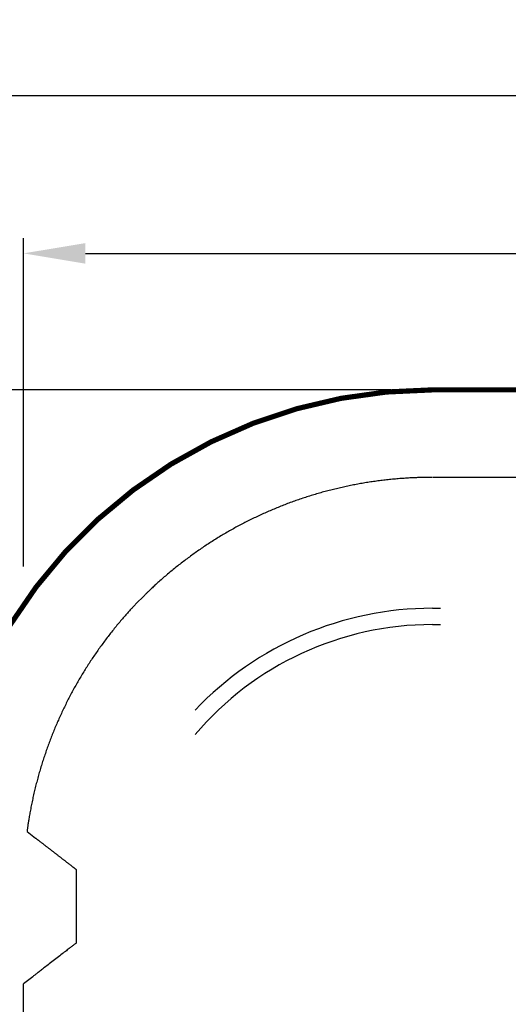
# Model space of a CAD drawing. Units: inches. Extents: x 10649 to 21442, y 1732 to 3323.
# Drawn here: x 10675 to 10686, y 1865 to 1889 of the extents above; entities that cross this region are included whole.
import ezdxf

# ---------------------------------------------------------------- set-up
doc = ezdxf.new("R2010")
doc.units = ezdxf.units.IN
doc.header["$LTSCALE"] = 0.5
doc.header["$MEASUREMENT"] = 0
doc.layers.get('Defpoints').update_dxf_attribs({"linetype": 'CONTINUOUS'})
doc.layers.add('013', color=7, linetype='CONTINUOUS')
doc.layers.add('Dimensions', color=1, linetype='CONTINUOUS')
doc.styles.get("Standard").update_dxf_attribs({"font": 'TIMES.TTF'})
doc.dimstyles.new('Copy of STANDARD', dxfattribs={"dimtxt": 1.5, "dimasz": 1.4925, "dimexe": 0.3675, "dimexo": 1, "dimgap": 0.09, "dimtad": 0, "dimtih": 1, "dimtoh": 1, "dimdec": 3, "dimzin": 0, "dimdsep": 46, "dimlunit": 4, "dimtxsty": 'Standard', "dimcen": 0.09, "dimadec": 0, "dimazin": 0, "dimtfac": 1, "dimtdec": 3, "dimtofl": 0, "dimtmove": 0, "dimatfit": 3, "dimfxl": 0, "dimtolj": 1, "dimtzin": 0, "dimarcsym": 0})

# ---------------------------------------------------------------- blocks, each defined once
blk = doc.blocks.new('*D4')
at = {"layer": 'Defpoints', "color": 0}
for p in [(10767.329, 1887.316), (10672.565, 1868.274), (10767.329, 1868.274)]:
    blk.add_point(p, dxfattribs=at)
at = {"layer": 'Dimensions', "color": 0, "lineweight": -2}
for p, q in [((10672.565, 1869.274), (10672.565, 1887.683)), ((10767.329, 1869.274), (10767.329, 1887.683)), ((10674.058, 1887.316), (10716.753, 1887.316)), ((10765.836, 1887.316), (10723.141, 1887.316))]:
    blk.add_line(p, q, dxfattribs=at)
at = {"layer": 'Dimensions', "color": 0}
for points in [[(10674.058, 1887.564), (10674.058, 1887.067), (10672.565, 1887.316)], [(10765.836, 1887.564), (10765.836, 1887.067), (10767.329, 1887.316)]]:
    blk.add_solid(points, dxfattribs=at)
at = {"layer": 'Dimensions', "color": 0, "insert": (10719.947, 1887.316), "char_height": 1.5, "attachment_point": 5}
blk.add_mtext('\\A1;7\'-10{\\H1.000000x;\\S3/4;}"', dxfattribs=at)
blk = doc.blocks.new('*D5')
at = {"layer": 'Defpoints', "color": 0}
for p in [(10708.923, 1883.512), (10708.923, 1876.994), (10674.674, 1874.966)]:
    blk.add_point(p, dxfattribs=at)
at = {"layer": 'Dimensions', "color": 0, "lineweight": -2}
for p, q in [((10674.674, 1875.966), (10674.674, 1883.879)), ((10708.923, 1877.994), (10708.923, 1883.879)), ((10676.166, 1883.512), (10688.587, 1883.512)), ((10707.431, 1883.512), (10695.01, 1883.512))]:
    blk.add_line(p, q, dxfattribs=at)
at = {"layer": 'Dimensions', "color": 0}
for points in [[(10676.166, 1883.76), (10676.166, 1883.263), (10674.674, 1883.512)], [(10707.431, 1883.76), (10707.431, 1883.263), (10708.923, 1883.512)]]:
    blk.add_solid(points, dxfattribs=at)
at = {"layer": 'Dimensions', "color": 0, "insert": (10691.799, 1883.512), "char_height": 1.5, "attachment_point": 5}
blk.add_mtext('\\A1;2\'-10{\\H1.000000x;\\S1/4;}"', dxfattribs=at)
blk = doc.blocks.new('*D8')
at = {"layer": 'Defpoints', "color": 0}
for p in [(10684.514, 1880.223), (10663.013, 1831.916), (10684.514, 1831.916)]:
    blk.add_point(p, dxfattribs=at)
at = {"layer": 'Dimensions', "color": 0, "lineweight": -2}
for p, q in [((10683.514, 1880.223), (10662.646, 1880.223)), ((10663.013, 1878.731), (10663.013, 1858.159)), ((10663.013, 1833.409), (10663.013, 1854.46)), ((10683.514, 1831.916), (10662.646, 1831.916))]:
    blk.add_line(p, q, dxfattribs=at)
at = {"layer": 'Dimensions', "color": 0}
for points in [[(10662.764, 1878.731), (10663.262, 1878.731), (10663.013, 1880.223)], [(10662.764, 1833.409), (10663.262, 1833.409), (10663.013, 1831.916)]]:
    blk.add_solid(points, dxfattribs=at)
at = {"layer": 'Dimensions', "color": 0, "insert": (10663.013, 1856.309), "char_height": 1.5, "attachment_point": 5}
blk.add_mtext('\\A1;4\'-0{\\H1.000000x;\\S1/4;}"', dxfattribs=at)

msp = doc.modelspace()

# ---------------------------------------------------------------- linework, layer by layer
at = {"layer": '013', "linetype": 'Continuous'}
for p, q in [((10683.66, 1878.0787), (10683.625, 1878.0757)), ((10683.695, 1878.0817), (10683.66, 1878.0787)), ((10683.7301, 1878.0845), (10683.695, 1878.0817)), ((10683.7651, 1878.0872), (10683.7301, 1878.0845)), ((10683.8002, 1878.0897), (10683.7651, 1878.0872)), ((10683.8352, 1878.0922), (10683.8002, 1878.0897)), ((10683.8701, 1878.0945), (10683.8352, 1878.0922)), ((10683.9048, 1878.0967), (10683.8701, 1878.0945)), ((10683.9392, 1878.0987), (10683.9048, 1878.0967)), ((10683.9731, 1878.1007), (10683.9392, 1878.0987)), ((10684.0064, 1878.1025), (10683.9731, 1878.1007)), ((10684.039, 1878.1041), (10684.0064, 1878.1025)), ((10684.0709, 1878.1056), (10684.039, 1878.1041)), ((10684.1017, 1878.107), (10684.0709, 1878.1056)), ((10684.1316, 1878.1082), (10684.1017, 1878.107)), ((10684.1603, 1878.1093), (10684.1316, 1878.1082)), ((10684.1878, 1878.1102), (10684.1603, 1878.1093)), ((10684.2141, 1878.111), (10684.1878, 1878.1102)), ((10684.2393, 1878.1117), (10684.2141, 1878.111)), ((10684.2633, 1878.1123), (10684.2393, 1878.1117)), ((10684.2862, 1878.1128), (10684.2633, 1878.1123)), ((10684.3078, 1878.1133), (10684.2862, 1878.1128)), ((10684.3283, 1878.1136), (10684.3078, 1878.1133)), ((10684.3477, 1878.1139), (10684.3283, 1878.1136)), ((10684.3658, 1878.1141), (10684.3477, 1878.1139)), ((10684.3828, 1878.1143), (10684.3658, 1878.1141)), ((10684.3988, 1878.1145), (10684.3828, 1878.1143)), ((10684.4138, 1878.1146), (10684.3988, 1878.1145)), ((10684.428, 1878.1147), (10684.4138, 1878.1146)), ((10684.4415, 1878.1147), (10684.428, 1878.1147)), ((10684.4544, 1878.1148), (10684.4415, 1878.1147)), ((10684.4669, 1878.1148), (10684.4544, 1878.1148)), ((10684.479, 1878.1148), (10684.4669, 1878.1148)), ((10684.4908, 1878.1148), (10684.479, 1878.1148)), ((10684.5025, 1878.1148), (10684.4908, 1878.1148)), ((10692.5849, 1878.1148), (10684.5161, 1878.1148)), ((10682.2051, 1877.8431), (10682.1709, 1877.8348)), ((10682.2392, 1877.8512), (10682.2051, 1877.8431)), ((10682.2734, 1877.8592), (10682.2392, 1877.8512)), ((10682.3076, 1877.8671), (10682.2734, 1877.8592)), ((10682.3419, 1877.8749), (10682.3076, 1877.8671)), ((10682.3761, 1877.8825), (10682.3419, 1877.8749)), ((10682.4104, 1877.89), (10682.3761, 1877.8825)), ((10682.4448, 1877.8974), (10682.4104, 1877.89)), ((10682.4791, 1877.9047), (10682.4448, 1877.8974)), ((10682.5135, 1877.9119), (10682.4791, 1877.9047)), ((10682.5479, 1877.9189), (10682.5135, 1877.9119)), ((10682.5823, 1877.9258), (10682.5479, 1877.9189)), ((10682.6168, 1877.9326), (10682.5823, 1877.9258)), ((10682.6513, 1877.9393), (10682.6168, 1877.9326)), ((10682.6858, 1877.9458), (10682.6513, 1877.9393)), ((10682.7203, 1877.9522), (10682.6858, 1877.9458)), ((10682.7549, 1877.9585), (10682.7203, 1877.9522)), ((10682.7894, 1877.9647), (10682.7549, 1877.9585)), ((10682.824, 1877.9707), (10682.7894, 1877.9647)), ((10682.8587, 1877.9767), (10682.824, 1877.9707)), ((10682.8933, 1877.9825), (10682.8587, 1877.9767)), ((10682.928, 1877.9882), (10682.8933, 1877.9825)), ((10682.9627, 1877.9937), (10682.928, 1877.9882)), ((10682.9974, 1877.9991), (10682.9627, 1877.9937)), ((10683.0321, 1878.0044), (10682.9974, 1877.9991)), ((10683.0668, 1878.0096), (10683.0321, 1878.0044)), ((10683.1016, 1878.0147), (10683.0668, 1878.0096)), ((10683.1364, 1878.0196), (10683.1016, 1878.0147)), ((10683.1712, 1878.0244), (10683.1364, 1878.0196)), ((10683.206, 1878.0291), (10683.1712, 1878.0244)), ((10683.2408, 1878.0337), (10683.206, 1878.0291)), ((10683.2757, 1878.0381), (10683.2408, 1878.0337)), ((10683.3105, 1878.0424), (10683.2757, 1878.0381)), ((10683.3454, 1878.0466), (10683.3105, 1878.0424)), ((10683.3803, 1878.0507), (10683.3454, 1878.0466)), ((10683.4152, 1878.0546), (10683.3803, 1878.0507)), ((10683.4502, 1878.0584), (10683.4152, 1878.0546)), ((10683.4851, 1878.0621), (10683.4502, 1878.0584)), ((10683.5201, 1878.0657), (10683.4851, 1878.0621)), ((10683.555, 1878.0691), (10683.5201, 1878.0657)), ((10683.59, 1878.0725), (10683.555, 1878.0691)), ((10683.625, 1878.0757), (10683.59, 1878.0725)), ((10681.3953, 1877.6117), (10681.362, 1877.6005)), ((10681.4286, 1877.6227), (10681.3953, 1877.6117)), ((10681.4619, 1877.6336), (10681.4286, 1877.6227)), ((10681.4953, 1877.6444), (10681.4619, 1877.6336)), ((10681.5288, 1877.655), (10681.4953, 1877.6444)), ((10681.5623, 1877.6656), (10681.5288, 1877.655)), ((10681.5958, 1877.676), (10681.5623, 1877.6656)), ((10681.6293, 1877.6863), (10681.5958, 1877.676)), ((10681.6629, 1877.6965), (10681.6293, 1877.6863)), ((10681.6965, 1877.7066), (10681.6629, 1877.6965)), ((10681.7302, 1877.7165), (10681.6965, 1877.7066)), ((10681.7639, 1877.7263), (10681.7302, 1877.7165)), ((10681.7976, 1877.736), (10681.7639, 1877.7263)), ((10681.8314, 1877.7456), (10681.7976, 1877.736)), ((10681.8652, 1877.7551), (10681.8314, 1877.7456)), ((10681.8991, 1877.7644), (10681.8652, 1877.7551)), ((10681.9329, 1877.7737), (10681.8991, 1877.7644)), ((10681.9668, 1877.7828), (10681.9329, 1877.7737)), ((10682.0008, 1877.7917), (10681.9668, 1877.7828)), ((10682.0347, 1877.8006), (10682.0008, 1877.7917)), ((10682.0687, 1877.8093), (10682.0347, 1877.8006)), ((10682.1028, 1877.818), (10682.0687, 1877.8093)), ((10682.1368, 1877.8265), (10682.1028, 1877.818)), ((10682.1709, 1877.8348), (10682.1368, 1877.8265)), ((10680.7378, 1877.3665), (10680.7054, 1877.353)), ((10680.7702, 1877.3799), (10680.7378, 1877.3665)), ((10680.8027, 1877.3931), (10680.7702, 1877.3799)), ((10680.8353, 1877.4063), (10680.8027, 1877.3931)), ((10680.8678, 1877.4193), (10680.8353, 1877.4063)), ((10680.9005, 1877.4322), (10680.8678, 1877.4193)), ((10680.9331, 1877.445), (10680.9005, 1877.4322)), ((10680.9659, 1877.4576), (10680.9331, 1877.445)), ((10680.9986, 1877.4702), (10680.9659, 1877.4576)), ((10681.0315, 1877.4826), (10680.9986, 1877.4702)), ((10681.0643, 1877.4949), (10681.0315, 1877.4826)), ((10681.0972, 1877.5071), (10681.0643, 1877.4949)), ((10681.1302, 1877.5192), (10681.0972, 1877.5071)), ((10681.1631, 1877.5312), (10681.1302, 1877.5192)), ((10681.1962, 1877.543), (10681.1631, 1877.5312)), ((10681.2293, 1877.5548), (10681.1962, 1877.543)), ((10681.2624, 1877.5664), (10681.2293, 1877.5548)), ((10681.2955, 1877.5779), (10681.2624, 1877.5664)), ((10681.3287, 1877.5893), (10681.2955, 1877.5779)), ((10681.362, 1877.6005), (10681.3287, 1877.5893)), ((10680.2256, 1877.1371), (10680.194, 1877.1218)), ((10680.2572, 1877.1523), (10680.2256, 1877.1371)), ((10680.2889, 1877.1673), (10680.2572, 1877.1523)), ((10680.3206, 1877.1823), (10680.2889, 1877.1673)), ((10680.3524, 1877.1972), (10680.3206, 1877.1823)), ((10680.3842, 1877.2119), (10680.3524, 1877.1972)), ((10680.4161, 1877.2265), (10680.3842, 1877.2119)), ((10680.4481, 1877.241), (10680.4161, 1877.2265)), ((10680.48, 1877.2554), (10680.4481, 1877.241)), ((10680.5121, 1877.2697), (10680.48, 1877.2554)), ((10680.5442, 1877.2839), (10680.5121, 1877.2697)), ((10680.5763, 1877.298), (10680.5442, 1877.2839)), ((10680.6085, 1877.3119), (10680.5763, 1877.298)), ((10680.6408, 1877.3257), (10680.6085, 1877.3119)), ((10680.6731, 1877.3394), (10680.6408, 1877.3257)), ((10680.7054, 1877.353), (10680.6731, 1877.3394)), ((10679.7581, 1876.8958), (10679.7274, 1876.8788)), ((10679.7889, 1876.9126), (10679.7581, 1876.8958)), ((10679.8197, 1876.9294), (10679.7889, 1876.9126)), ((10679.8506, 1876.946), (10679.8197, 1876.9294)), ((10679.8815, 1876.9626), (10679.8506, 1876.946)), ((10679.9125, 1876.979), (10679.8815, 1876.9626)), ((10679.9436, 1876.9953), (10679.9125, 1876.979)), ((10679.9747, 1877.0115), (10679.9436, 1876.9953)), ((10680.0058, 1877.0276), (10679.9747, 1877.0115)), ((10680.0371, 1877.0436), (10680.0058, 1877.0276)), ((10680.0683, 1877.0594), (10680.0371, 1877.0436)), ((10680.0997, 1877.0752), (10680.0683, 1877.0594)), ((10680.1311, 1877.0908), (10680.0997, 1877.0752)), ((10680.1625, 1877.1064), (10680.1311, 1877.0908)), ((10680.194, 1877.1218), (10680.1625, 1877.1064)), ((10679.364, 1876.6667), (10679.3341, 1876.6483)), ((10679.3939, 1876.685), (10679.364, 1876.6667)), ((10679.4239, 1876.7031), (10679.3939, 1876.685)), ((10679.454, 1876.7212), (10679.4239, 1876.7031)), ((10679.4841, 1876.7391), (10679.454, 1876.7212)), ((10679.5143, 1876.757), (10679.4841, 1876.7391)), ((10679.5446, 1876.7747), (10679.5143, 1876.757)), ((10679.5749, 1876.7923), (10679.5446, 1876.7747)), ((10679.6053, 1876.8098), (10679.5749, 1876.7923)), ((10679.6357, 1876.8272), (10679.6053, 1876.8098)), ((10679.6662, 1876.8445), (10679.6357, 1876.8272)), ((10679.6968, 1876.8617), (10679.6662, 1876.8445)), ((10679.7274, 1876.8788), (10679.6968, 1876.8617)), ((10678.981, 1876.4196), (10678.952, 1876.3999)), ((10679.01, 1876.4393), (10678.981, 1876.4196)), ((10679.0392, 1876.4588), (10679.01, 1876.4393)), ((10679.0683, 1876.4782), (10679.0392, 1876.4588)), ((10679.0976, 1876.4975), (10679.0683, 1876.4782)), ((10679.1269, 1876.5168), (10679.0976, 1876.4975)), ((10679.1563, 1876.5359), (10679.1269, 1876.5168)), ((10679.1858, 1876.5549), (10679.1563, 1876.5359)), ((10679.2153, 1876.5738), (10679.1858, 1876.5549)), ((10679.2449, 1876.5926), (10679.2153, 1876.5738)), ((10679.2746, 1876.6113), (10679.2449, 1876.5926)), ((10679.3043, 1876.6299), (10679.2746, 1876.6113)), ((10679.3341, 1876.6483), (10679.3043, 1876.6299)), ((10678.6661, 1876.1969), (10678.638, 1876.176)), ((10678.6944, 1876.2176), (10678.6661, 1876.1969)), ((10678.7227, 1876.2383), (10678.6944, 1876.2176)), ((10678.7511, 1876.2588), (10678.7227, 1876.2383)), ((10678.7796, 1876.2793), (10678.7511, 1876.2588)), ((10678.8082, 1876.2996), (10678.7796, 1876.2793)), ((10678.8368, 1876.3199), (10678.8082, 1876.2996)), ((10678.8655, 1876.34), (10678.8368, 1876.3199)), ((10678.8942, 1876.3601), (10678.8655, 1876.34)), ((10678.9231, 1876.38), (10678.8942, 1876.3601)), ((10678.952, 1876.3999), (10678.9231, 1876.38)), ((10678.3603, 1875.9619), (10678.333, 1875.94)), ((10678.3877, 1875.9838), (10678.3603, 1875.9619)), ((10678.4152, 1876.0055), (10678.3877, 1875.9838)), ((10678.4428, 1876.0272), (10678.4152, 1876.0055)), ((10678.4705, 1876.0488), (10678.4428, 1876.0272)), ((10678.4982, 1876.0702), (10678.4705, 1876.0488)), ((10678.526, 1876.0916), (10678.4982, 1876.0702)), ((10678.5539, 1876.1128), (10678.526, 1876.0916)), ((10678.5818, 1876.134), (10678.5539, 1876.1128)), ((10678.6099, 1876.155), (10678.5818, 1876.134)), ((10678.638, 1876.176), (10678.6099, 1876.155)), ((10678.064, 1875.7152), (10678.0375, 1875.6922)), ((10678.0905, 1875.7381), (10678.064, 1875.7152)), ((10678.1171, 1875.7609), (10678.0905, 1875.7381)), ((10678.1438, 1875.7836), (10678.1171, 1875.7609)), ((10678.1706, 1875.8063), (10678.1438, 1875.7836)), ((10678.1975, 1875.8288), (10678.1706, 1875.8063)), ((10678.2244, 1875.8512), (10678.1975, 1875.8288)), ((10678.2514, 1875.8736), (10678.2244, 1875.8512)), ((10678.2786, 1875.8958), (10678.2514, 1875.8736)), ((10678.3057, 1875.9179), (10678.2786, 1875.8958)), ((10678.333, 1875.94), (10678.3057, 1875.9179)), ((10677.7962, 1875.475), (10677.7761, 1875.4562)), ((10677.8172, 1875.4945), (10677.7962, 1875.475)), ((10677.8391, 1875.5146), (10677.8172, 1875.4945)), ((10677.8619, 1875.5355), (10677.8391, 1875.5146)), ((10677.8854, 1875.5568), (10677.8619, 1875.5355)), ((10677.9095, 1875.5787), (10677.8854, 1875.5568)), ((10677.9343, 1875.6009), (10677.9095, 1875.5787)), ((10677.9596, 1875.6235), (10677.9343, 1875.6009)), ((10677.9853, 1875.6463), (10677.9596, 1875.6235)), ((10678.0113, 1875.6692), (10677.9853, 1875.6463)), ((10678.0375, 1875.6922), (10678.0113, 1875.6692)), ((10677.4048, 1875.0914), (10677.5509, 1875.2375)), ((10677.5592, 1875.2458), (10677.5509, 1875.2375)), ((10677.5676, 1875.2542), (10677.5592, 1875.2458)), ((10677.5761, 1875.2627), (10677.5676, 1875.2542)), ((10677.5849, 1875.2714), (10677.5761, 1875.2627)), ((10677.594, 1875.2805), (10677.5849, 1875.2714)), ((10677.6036, 1875.29), (10677.594, 1875.2805)), ((10677.6137, 1875.2999), (10677.6036, 1875.29)), ((10677.6243, 1875.3104), (10677.6137, 1875.2999)), ((10677.6357, 1875.3216), (10677.6243, 1875.3104)), ((10677.6478, 1875.3334), (10677.6357, 1875.3216)), ((10677.6608, 1875.3461), (10677.6478, 1875.3334)), ((10677.6746, 1875.3595), (10677.6608, 1875.3461)), ((10677.6893, 1875.3737), (10677.6746, 1875.3595)), ((10677.7049, 1875.3887), (10677.6893, 1875.3737)), ((10677.7214, 1875.4045), (10677.7049, 1875.3887)), ((10677.7387, 1875.421), (10677.7214, 1875.4045)), ((10677.757, 1875.4382), (10677.7387, 1875.421)), ((10677.7761, 1875.4562), (10677.757, 1875.4382)), ((10677.3125, 1874.9941), (10677.3003, 1874.9811)), ((10677.3239, 1875.0063), (10677.3125, 1874.9941)), ((10677.3346, 1875.0177), (10677.3239, 1875.0063)), ((10677.3447, 1875.0284), (10677.3346, 1875.0177)), ((10677.3543, 1875.0385), (10677.3447, 1875.0284)), ((10677.3634, 1875.0481), (10677.3543, 1875.0385)), ((10677.3721, 1875.0573), (10677.3634, 1875.0481)), ((10677.3806, 1875.0661), (10677.3721, 1875.0573)), ((10677.3887, 1875.0746), (10677.3806, 1875.0661)), ((10677.3968, 1875.083), (10677.3887, 1875.0746)), ((10677.4048, 1875.0914), (10677.3968, 1875.083)), ((10677.4048, 1875.0914), (10677.4037, 1875.0903)), ((10677.0976, 1874.7561), (10677.0766, 1874.7319)), ((10677.1182, 1874.7796), (10677.0976, 1874.7561)), ((10677.1382, 1874.8024), (10677.1182, 1874.7796)), ((10677.1576, 1874.8243), (10677.1382, 1874.8024)), ((10677.1763, 1874.8453), (10677.1576, 1874.8243)), ((10677.1943, 1874.8655), (10677.1763, 1874.8453)), ((10677.2116, 1874.8847), (10677.1943, 1874.8655)), ((10677.2282, 1874.9029), (10677.2116, 1874.8847)), ((10677.2441, 1874.9203), (10677.2282, 1874.9029)), ((10677.2593, 1874.9369), (10677.2441, 1874.9203)), ((10677.2737, 1874.9525), (10677.2593, 1874.9369)), ((10677.2874, 1874.9672), (10677.2737, 1874.9525)), ((10677.3003, 1874.9811), (10677.2874, 1874.9672)), ((10684.5161, 1874.9619), (10684.7109, 1874.9619)), ((10676.9015, 1874.5242), (10676.8797, 1874.4975)), ((10676.9235, 1874.5508), (10676.9015, 1874.5242)), ((10676.9455, 1874.5773), (10676.9235, 1874.5508)), ((10676.9675, 1874.6038), (10676.9455, 1874.5773)), ((10676.9896, 1874.63), (10676.9675, 1874.6038)), ((10677.0117, 1874.6561), (10676.9896, 1874.63)), ((10677.0336, 1874.6818), (10677.0117, 1874.6561)), ((10677.0553, 1874.7071), (10677.0336, 1874.6818)), ((10677.0766, 1874.7319), (10677.0553, 1874.7071)), ((10684.5161, 1874.5682), (10684.7109, 1874.5682)), ((10676.7296, 1874.3085), (10676.7086, 1874.2812)), ((10676.7508, 1874.3357), (10676.7296, 1874.3085)), ((10676.772, 1874.3629), (10676.7508, 1874.3357)), ((10676.7934, 1874.3899), (10676.772, 1874.3629)), ((10676.8148, 1874.4169), (10676.7934, 1874.3899)), ((10676.8364, 1874.4439), (10676.8148, 1874.4169)), ((10676.858, 1874.4707), (10676.8364, 1874.4439)), ((10676.8797, 1874.4975), (10676.858, 1874.4707)), ((10676.5435, 1874.0602), (10676.5233, 1874.0323)), ((10676.5638, 1874.0881), (10676.5435, 1874.0602)), ((10676.5842, 1874.1159), (10676.5638, 1874.0881)), ((10676.6047, 1874.1436), (10676.5842, 1874.1159)), ((10676.6253, 1874.1713), (10676.6047, 1874.1436)), ((10676.6459, 1874.1989), (10676.6253, 1874.1713)), ((10676.6667, 1874.2264), (10676.6459, 1874.1989)), ((10676.6876, 1874.2538), (10676.6667, 1874.2264)), ((10676.7086, 1874.2812), (10676.6876, 1874.2538)), ((10676.3847, 1873.8346), (10676.3653, 1873.8061)), ((10676.4042, 1873.8631), (10676.3847, 1873.8346)), ((10676.4238, 1873.8915), (10676.4042, 1873.8631)), ((10676.4435, 1873.9198), (10676.4238, 1873.8915)), ((10676.4633, 1873.948), (10676.4435, 1873.9198)), ((10676.4832, 1873.9762), (10676.4633, 1873.948)), ((10676.5032, 1874.0042), (10676.4832, 1873.9762)), ((10676.5233, 1874.0323), (10676.5032, 1874.0042)), ((10676.2138, 1873.5756), (10676.1953, 1873.5465)), ((10676.2323, 1873.6047), (10676.2138, 1873.5756)), ((10676.251, 1873.6336), (10676.2323, 1873.6047)), ((10676.2698, 1873.6626), (10676.251, 1873.6336)), ((10676.2887, 1873.6914), (10676.2698, 1873.6626)), ((10676.3077, 1873.7202), (10676.2887, 1873.6914)), ((10676.3268, 1873.7489), (10676.3077, 1873.7202)), ((10676.346, 1873.7775), (10676.3268, 1873.7489)), ((10676.3653, 1873.8061), (10676.346, 1873.7775)), ((10676.0687, 1873.3409), (10676.051, 1873.3113)), ((10676.0865, 1873.3705), (10676.0687, 1873.3409)), ((10676.1043, 1873.4), (10676.0865, 1873.3705)), ((10676.1223, 1873.4294), (10676.1043, 1873.4)), ((10676.1404, 1873.4588), (10676.1223, 1873.4294)), ((10676.1586, 1873.4881), (10676.1404, 1873.4588)), ((10676.1769, 1873.5173), (10676.1586, 1873.4881)), ((10676.1953, 1873.5465), (10676.1769, 1873.5173)), ((10675.9303, 1873.1023), (10675.9135, 1873.0722)), ((10675.9472, 1873.1323), (10675.9303, 1873.1023)), ((10675.9643, 1873.1623), (10675.9472, 1873.1323)), ((10675.9814, 1873.1922), (10675.9643, 1873.1623)), ((10675.9987, 1873.2221), (10675.9814, 1873.1922)), ((10676.016, 1873.2519), (10675.9987, 1873.2221)), ((10676.0335, 1873.2816), (10676.016, 1873.2519)), ((10676.051, 1873.3113), (10676.0335, 1873.2816)), ((10675.7986, 1872.8598), (10675.7827, 1872.8292)), ((10675.8147, 1872.8903), (10675.7986, 1872.8598)), ((10675.8309, 1872.9207), (10675.8147, 1872.8903)), ((10675.8472, 1872.9511), (10675.8309, 1872.9207)), ((10675.8636, 1872.9815), (10675.8472, 1872.9511)), ((10675.8801, 1873.0118), (10675.8636, 1872.9815)), ((10675.8967, 1873.042), (10675.8801, 1873.0118)), ((10675.9135, 1873.0722), (10675.8967, 1873.042)), ((10675.689, 1872.6446), (10675.6738, 1872.6137)), ((10675.7044, 1872.6755), (10675.689, 1872.6446)), ((10675.7198, 1872.7064), (10675.7044, 1872.6755)), ((10675.7354, 1872.7372), (10675.7198, 1872.7064)), ((10675.751, 1872.7679), (10675.7354, 1872.7372)), ((10675.7668, 1872.7986), (10675.751, 1872.7679)), ((10675.7827, 1872.8292), (10675.7668, 1872.7986)), ((10675.5703, 1872.3955), (10675.556, 1872.3641)), ((10675.5848, 1872.4268), (10675.5703, 1872.3955)), ((10675.5993, 1872.4581), (10675.5848, 1872.4268)), ((10675.614, 1872.4893), (10675.5993, 1872.4581)), ((10675.6288, 1872.5205), (10675.614, 1872.4893)), ((10675.6437, 1872.5516), (10675.6288, 1872.5205)), ((10675.6587, 1872.5826), (10675.6437, 1872.5516)), ((10675.6738, 1872.6137), (10675.6587, 1872.5826)), ((10675.4722, 1872.1748), (10675.4586, 1872.1431)), ((10675.4859, 1872.2065), (10675.4722, 1872.1748)), ((10675.4997, 1872.2381), (10675.4859, 1872.2065)), ((10675.5136, 1872.2697), (10675.4997, 1872.2381)), ((10675.5276, 1872.3012), (10675.5136, 1872.2697)), ((10675.5417, 1872.3327), (10675.5276, 1872.3012)), ((10675.556, 1872.3641), (10675.5417, 1872.3327)), ((10675.3667, 1871.9197), (10675.354, 1871.8876)), ((10675.3795, 1871.9518), (10675.3667, 1871.9197)), ((10675.3924, 1871.9838), (10675.3795, 1871.9518)), ((10675.4054, 1872.0157), (10675.3924, 1871.9838)), ((10675.4185, 1872.0476), (10675.4054, 1872.0157)), ((10675.4318, 1872.0795), (10675.4185, 1872.0476)), ((10675.4451, 1872.1113), (10675.4318, 1872.0795)), ((10675.4586, 1872.1431), (10675.4451, 1872.1113)), ((10675.2803, 1871.6941), (10675.2684, 1871.6617)), ((10675.2923, 1871.7265), (10675.2803, 1871.6941)), ((10675.3044, 1871.7588), (10675.2923, 1871.7265)), ((10675.3167, 1871.7911), (10675.3044, 1871.7588)), ((10675.329, 1871.8233), (10675.3167, 1871.7911)), ((10675.3415, 1871.8555), (10675.329, 1871.8233)), ((10675.354, 1871.8876), (10675.3415, 1871.8555)), ((10675.1995, 1871.4664), (10675.1884, 1871.4337)), ((10675.2107, 1871.4991), (10675.1995, 1871.4664)), ((10675.222, 1871.5317), (10675.2107, 1871.4991)), ((10675.2334, 1871.5642), (10675.222, 1871.5317)), ((10675.245, 1871.5968), (10675.2334, 1871.5642)), ((10675.2566, 1871.6293), (10675.245, 1871.5968)), ((10675.2684, 1871.6617), (10675.2566, 1871.6293)), ((10675.1139, 1871.2038), (10675.1038, 1871.1708)), ((10675.1242, 1871.2368), (10675.1139, 1871.2038)), ((10675.1346, 1871.2697), (10675.1242, 1871.2368)), ((10675.1451, 1871.3026), (10675.1346, 1871.2697)), ((10675.1558, 1871.3354), (10675.1451, 1871.3026)), ((10675.1665, 1871.3682), (10675.1558, 1871.3354)), ((10675.1774, 1871.401), (10675.1665, 1871.3682)), ((10675.1884, 1871.4337), (10675.1774, 1871.401)), ((10675.0452, 1870.9721), (10675.0358, 1870.9389)), ((10675.0547, 1871.0053), (10675.0452, 1870.9721)), ((10675.0643, 1871.0385), (10675.0547, 1871.0053)), ((10675.074, 1871.0716), (10675.0643, 1871.0385)), ((10675.0838, 1871.1047), (10675.074, 1871.0716)), ((10675.0937, 1871.1378), (10675.0838, 1871.1047)), ((10675.1038, 1871.1708), (10675.0937, 1871.1378)), ((10674.9821, 1870.7388), (10674.9736, 1870.7053)), ((10674.9908, 1870.7722), (10674.9821, 1870.7388)), ((10674.9996, 1870.8056), (10674.9908, 1870.7722)), ((10675.0085, 1870.839), (10674.9996, 1870.8056)), ((10675.0175, 1870.8723), (10675.0085, 1870.839)), ((10675.0266, 1870.9056), (10675.0175, 1870.8723)), ((10675.0358, 1870.9389), (10675.0266, 1870.9056)), ((10674.9248, 1870.5039), (10674.9171, 1870.4702)), ((10674.9327, 1870.5375), (10674.9248, 1870.5039)), ((10674.9406, 1870.5712), (10674.9327, 1870.5375)), ((10674.9487, 1870.6047), (10674.9406, 1870.5712)), ((10674.9569, 1870.6383), (10674.9487, 1870.6047)), ((10674.9652, 1870.6718), (10674.9569, 1870.6383)), ((10674.9736, 1870.7053), (10674.9652, 1870.6718)), ((10674.8733, 1870.2676), (10674.8664, 1870.2338)), ((10674.8803, 1870.3015), (10674.8733, 1870.2676)), ((10674.8874, 1870.3353), (10674.8803, 1870.3015)), ((10674.8947, 1870.369), (10674.8874, 1870.3353)), ((10674.902, 1870.4028), (10674.8947, 1870.369)), ((10674.9095, 1870.4365), (10674.902, 1870.4028)), ((10674.9171, 1870.4702), (10674.9095, 1870.4365)), ((10674.8286, 1870.0366), (10674.823, 1870.0058)), ((10674.8344, 1870.0682), (10674.8286, 1870.0366)), ((10674.8404, 1870.1005), (10674.8344, 1870.0682)), ((10674.8466, 1870.1333), (10674.8404, 1870.1005)), ((10674.8531, 1870.1665), (10674.8466, 1870.1333)), ((10674.8597, 1870.2), (10674.8531, 1870.1665)), ((10674.8664, 1870.2338), (10674.8597, 1870.2)), ((10674.7849, 1869.7758), (10674.7819, 1869.7559)), ((10674.7881, 1869.7969), (10674.7849, 1869.7758)), ((10674.7916, 1869.8191), (10674.7881, 1869.7969)), ((10674.7953, 1869.8424), (10674.7916, 1869.8191)), ((10674.7992, 1869.8669), (10674.7953, 1869.8424)), ((10674.8034, 1869.8924), (10674.7992, 1869.8669)), ((10674.8079, 1869.9191), (10674.8034, 1869.8924)), ((10674.8126, 1869.947), (10674.8079, 1869.9191)), ((10674.8177, 1869.9759), (10674.8126, 1869.947)), ((10674.823, 1870.0058), (10674.8177, 1869.9759)), ((10674.7597, 1869.5977), (10674.7582, 1869.5863)), ((10674.7582, 1869.5863), (10674.9624, 1869.4267)), ((10674.7613, 1869.6092), (10674.7597, 1869.5977)), ((10674.7628, 1869.621), (10674.7613, 1869.6092)), ((10674.7645, 1869.6331), (10674.7628, 1869.621)), ((10674.7662, 1869.6457), (10674.7645, 1869.6331)), ((10674.768, 1869.6589), (10674.7662, 1869.6457)), ((10674.7699, 1869.6727), (10674.768, 1869.6589)), ((10674.772, 1869.6873), (10674.7699, 1869.6727)), ((10674.7742, 1869.7028), (10674.772, 1869.6873)), ((10674.7766, 1869.7194), (10674.7742, 1869.7028)), ((10674.7792, 1869.7371), (10674.7766, 1869.7194)), ((10674.7819, 1869.7559), (10674.7792, 1869.7371)), ((10674.9624, 1869.4267), (10674.9674, 1869.4229)), ((10674.9674, 1869.4229), (10674.9724, 1869.419)), ((10674.9724, 1869.419), (10674.9774, 1869.4151)), ((10674.9774, 1869.4151), (10674.9826, 1869.4111)), ((10674.9826, 1869.4111), (10674.988, 1869.4069)), ((10674.988, 1869.4069), (10674.9936, 1869.4026)), ((10674.9936, 1869.4026), (10674.9995, 1869.398)), ((10674.9995, 1869.398), (10675.0057, 1869.3933)), ((10675.0057, 1869.3933), (10675.0122, 1869.3882)), ((10675.0122, 1869.3882), (10675.0191, 1869.3829)), ((10675.0191, 1869.3829), (10675.0265, 1869.3772)), ((10675.0265, 1869.3772), (10675.0343, 1869.3711)), ((10675.0343, 1869.3711), (10675.0425, 1869.3648)), ((10675.0425, 1869.3648), (10675.0512, 1869.3581)), ((10675.0512, 1869.3581), (10675.0602, 1869.3511)), ((10675.0602, 1869.3511), (10675.0698, 1869.3437)), ((10675.0698, 1869.3437), (10675.0797, 1869.336)), ((10675.0797, 1869.336), (10675.09, 1869.328)), ((10675.09, 1869.328), (10675.1008, 1869.3197)), ((10675.1008, 1869.3197), (10675.112, 1869.3111)), ((10675.112, 1869.3111), (10675.1235, 1869.3021)), ((10675.1235, 1869.3021), (10675.1354, 1869.2929)), ((10675.1354, 1869.2929), (10675.1477, 1869.2835)), ((10675.1477, 1869.2835), (10675.1601, 1869.2738)), ((10675.1601, 1869.2738), (10675.1728, 1869.264)), ((10675.1728, 1869.264), (10675.1856, 1869.2541)), ((10675.1856, 1869.2541), (10675.1985, 1869.2441)), ((10675.1985, 1869.2441), (10675.2115, 1869.2341)), ((10675.2115, 1869.2341), (10675.2245, 1869.224)), ((10675.2245, 1869.224), (10675.2374, 1869.2141)), ((10675.2374, 1869.2141), (10675.2502, 1869.2041)), ((10675.2502, 1869.2041), (10675.2629, 1869.1943)), ((10675.2629, 1869.1943), (10675.2755, 1869.1846)), ((10675.2755, 1869.1846), (10675.288, 1869.1749)), ((10675.288, 1869.1749), (10675.3005, 1869.1653)), ((10675.3005, 1869.1653), (10675.3128, 1869.1557)), ((10675.3128, 1869.1557), (10675.3251, 1869.1462)), ((10675.3251, 1869.1462), (10675.3373, 1869.1368)), ((10675.3373, 1869.1368), (10675.3495, 1869.1274)), ((10675.3495, 1869.1274), (10675.3615, 1869.118)), ((10675.3615, 1869.118), (10675.3736, 1869.1087)), ((10675.3736, 1869.1087), (10675.3855, 1869.0995)), ((10675.3855, 1869.0995), (10675.3975, 1869.0902)), ((10675.3975, 1869.0902), (10675.4093, 1869.0811)), ((10675.4093, 1869.0811), (10675.4212, 1869.0719)), ((10675.4212, 1869.0719), (10675.433, 1869.0628)), ((10675.433, 1869.0628), (10675.4447, 1869.0537)), ((10675.4447, 1869.0537), (10675.4565, 1869.0446)), ((10675.4565, 1869.0446), (10675.4682, 1869.0355)), ((10675.4682, 1869.0355), (10675.4799, 1869.0265)), ((10675.4799, 1869.0265), (10675.4915, 1869.0175)), ((10675.4915, 1869.0175), (10675.5032, 1869.0085)), ((10675.5032, 1869.0085), (10675.5148, 1868.9995)), ((10675.5148, 1868.9995), (10675.5264, 1868.9905)), ((10675.5264, 1868.9905), (10675.5381, 1868.9815)), ((10675.5381, 1868.9815), (10675.5497, 1868.9725)), ((10675.5497, 1868.9725), (10675.5612, 1868.9636)), ((10675.5612, 1868.9636), (10675.5728, 1868.9546)), ((10675.5728, 1868.9546), (10675.5844, 1868.9456)), ((10675.5844, 1868.9456), (10675.596, 1868.9367)), ((10675.596, 1868.9367), (10675.6076, 1868.9277)), ((10675.6076, 1868.9277), (10675.6191, 1868.9188)), ((10675.6191, 1868.9188), (10675.6307, 1868.9098)), ((10675.6307, 1868.9098), (10675.6423, 1868.9009)), ((10675.6423, 1868.9009), (10675.6539, 1868.8919)), ((10675.6539, 1868.8919), (10675.6654, 1868.883)), ((10675.6654, 1868.883), (10675.677, 1868.874)), ((10675.677, 1868.874), (10675.6886, 1868.8651)), ((10675.6886, 1868.8651), (10675.7002, 1868.8561)), ((10675.7002, 1868.8561), (10675.7117, 1868.8472)), ((10675.7117, 1868.8472), (10675.7233, 1868.8382)), ((10675.7233, 1868.8382), (10675.7348, 1868.8293)), ((10675.7348, 1868.8293), (10675.7463, 1868.8204)), ((10675.7463, 1868.8204), (10675.7576, 1868.8116)), ((10675.7576, 1868.8116), (10675.7688, 1868.803)), ((10675.7688, 1868.803), (10675.7798, 1868.7945)), ((10675.7798, 1868.7945), (10675.7906, 1868.7862)), ((10675.7906, 1868.7862), (10675.8011, 1868.7781)), ((10675.8011, 1868.7781), (10675.8112, 1868.7702)), ((10675.8112, 1868.7702), (10675.8211, 1868.7626)), ((10675.8211, 1868.7626), (10675.8305, 1868.7553)), ((10675.8305, 1868.7553), (10675.8396, 1868.7482)), ((10675.8396, 1868.7482), (10675.8483, 1868.7415)), ((10675.8483, 1868.7415), (10675.8566, 1868.7351)), ((10675.8566, 1868.7351), (10675.8645, 1868.729)), ((10675.8645, 1868.729), (10675.872, 1868.7232)), ((10675.872, 1868.7232), (10675.8791, 1868.7176)), ((10675.8791, 1868.7176), (10675.8859, 1868.7124)), ((10675.8859, 1868.7124), (10675.8923, 1868.7075)), ((10675.8923, 1868.7075), (10675.8982, 1868.7029)), ((10675.8982, 1868.7029), (10675.9038, 1868.6985)), ((10675.9038, 1868.6985), (10675.9091, 1868.6945)), ((10675.9091, 1868.6945), (10675.914, 1868.6907)), ((10675.914, 1868.6907), (10675.9187, 1868.687)), ((10675.9187, 1868.687), (10675.9231, 1868.6836)), ((10675.9231, 1868.6836), (10675.9274, 1868.6803)), ((10675.9274, 1868.6803), (10675.9315, 1868.6772)), ((10675.9315, 1868.6772), (10675.9355, 1868.6741)), ((10675.9355, 1868.6741), (10675.9393, 1868.6711)), ((10675.9393, 1868.6711), (10675.9432, 1868.6681)), ((10675.9432, 1868.6681), (10675.9432, 1868.6638)), ((10675.9432, 1868.6638), (10675.9432, 1868.6596)), ((10675.9432, 1868.6596), (10675.9432, 1868.6552)), ((10675.9432, 1868.6552), (10675.9432, 1868.6507)), ((10675.9432, 1868.6507), (10675.9432, 1868.6461)), ((10675.9432, 1868.6461), (10675.9432, 1868.6412)), ((10675.9432, 1868.6412), (10675.9432, 1868.6361)), ((10675.9432, 1868.6361), (10675.9432, 1868.6307)), ((10675.9432, 1868.6307), (10675.9432, 1868.6249)), ((10675.9432, 1868.6249), (10675.9432, 1868.6188)), ((10675.9432, 1868.6188), (10675.9432, 1868.6123)), ((10675.9432, 1868.6123), (10675.9432, 1868.6053)), ((10675.9432, 1868.6053), (10675.9432, 1868.5979)), ((10675.9432, 1868.5979), (10675.9432, 1868.5901)), ((10675.9432, 1868.5901), (10675.9432, 1868.5818)), ((10675.9432, 1868.5818), (10675.9432, 1868.5732)), ((10675.9432, 1868.5732), (10675.9432, 1868.5641)), ((10675.9432, 1868.5641), (10675.9432, 1868.5546)), ((10675.9432, 1868.5546), (10675.9433, 1868.5447)), ((10675.9433, 1868.5447), (10675.9433, 1868.5343)), ((10675.9433, 1868.5343), (10675.9433, 1868.5236)), ((10675.9433, 1868.5236), (10675.9433, 1868.5125)), ((10675.9433, 1868.5125), (10675.9433, 1868.5011)), ((10675.9433, 1868.5011), (10675.9433, 1868.4896)), ((10675.9433, 1868.4896), (10675.9433, 1868.478)), ((10675.9433, 1868.478), (10675.9433, 1868.4664)), ((10675.9433, 1868.4664), (10675.9433, 1868.4549)), ((10675.9433, 1868.4549), (10675.9433, 1868.4435)), ((10675.9433, 1868.4435), (10675.9433, 1868.4324)), ((10675.9433, 1868.4324), (10675.9433, 1868.4217)), ((10675.9433, 1868.4217), (10675.9433, 1868.4113)), ((10675.9433, 1868.4113), (10675.9433, 1868.4014)), ((10675.9433, 1868.4014), (10675.9433, 1868.3919)), ((10675.9433, 1868.3919), (10675.9433, 1868.3828)), ((10675.9433, 1868.3828), (10675.9433, 1868.3741)), ((10675.9433, 1868.3741), (10675.9433, 1868.3659)), ((10675.9433, 1868.3659), (10675.9433, 1868.3581)), ((10675.9433, 1868.3581), (10675.9433, 1868.3507)), ((10675.9433, 1868.3507), (10675.9433, 1868.3437)), ((10675.9433, 1868.3437), (10675.9433, 1868.3372)), ((10675.9433, 1868.3372), (10675.9433, 1868.331)), ((10675.9433, 1868.331), (10675.9433, 1868.3253)), ((10675.9433, 1868.3253), (10675.9433, 1868.3199)), ((10675.9433, 1868.3199), (10675.9433, 1868.3147)), ((10675.9433, 1868.3147), (10675.9433, 1868.3099)), ((10675.9433, 1868.3099), (10675.9433, 1868.3052)), ((10675.9433, 1868.3052), (10675.9433, 1868.3007)), ((10675.9433, 1868.3007), (10675.9433, 1868.2964)), ((10675.9433, 1868.2964), (10675.9433, 1868.2921)), ((10675.9433, 1868.2921), (10675.9433, 1868.2879)), ((10675.9433, 1868.2879), (10675.9433, 1866.8964)), ((10675.6816, 1866.6939), (10675.6565, 1866.6745)), ((10675.7054, 1866.7124), (10675.6816, 1866.6939)), ((10675.7282, 1866.7299), (10675.7054, 1866.7124)), ((10675.7497, 1866.7466), (10675.7282, 1866.7299)), ((10675.7701, 1866.7624), (10675.7497, 1866.7466)), ((10675.7893, 1866.7773), (10675.7701, 1866.7624)), ((10675.8074, 1866.7913), (10675.7893, 1866.7773)), ((10675.8243, 1866.8043), (10675.8074, 1866.7913)), ((10675.8402, 1866.8166), (10675.8243, 1866.8043)), ((10675.8551, 1866.8282), (10675.8402, 1866.8166)), ((10675.8692, 1866.8391), (10675.8551, 1866.8282)), ((10675.8826, 1866.8495), (10675.8692, 1866.8391)), ((10675.8954, 1866.8594), (10675.8826, 1866.8495)), ((10675.9078, 1866.869), (10675.8954, 1866.8594)), ((10675.9198, 1866.8783), (10675.9078, 1866.869)), ((10675.9316, 1866.8874), (10675.9198, 1866.8783)), ((10675.9433, 1866.8964), (10675.9316, 1866.8874)), ((10675.3871, 1866.466), (10675.3553, 1866.4414)), ((10675.4191, 1866.4907), (10675.3871, 1866.466)), ((10675.4511, 1866.5155), (10675.4191, 1866.4907)), ((10675.4828, 1866.5401), (10675.4511, 1866.5155)), ((10675.5141, 1866.5643), (10675.4828, 1866.5401)), ((10675.5447, 1866.588), (10675.5141, 1866.5643)), ((10675.5744, 1866.6109), (10675.5447, 1866.588)), ((10675.6029, 1866.633), (10675.5744, 1866.6109)), ((10675.6303, 1866.6542), (10675.6029, 1866.633)), ((10675.6565, 1866.6745), (10675.6303, 1866.6542)), ((10675.068, 1866.219), (10675.0488, 1866.2042)), ((10675.0884, 1866.2348), (10675.068, 1866.219)), ((10675.11, 1866.2515), (10675.0884, 1866.2348)), ((10675.1327, 1866.2691), (10675.11, 1866.2515)), ((10675.1566, 1866.2876), (10675.1327, 1866.2691)), ((10675.1816, 1866.307), (10675.1566, 1866.2876)), ((10675.2078, 1866.3272), (10675.1816, 1866.307)), ((10675.2352, 1866.3484), (10675.2078, 1866.3272)), ((10675.2637, 1866.3705), (10675.2352, 1866.3484)), ((10675.2934, 1866.3935), (10675.2637, 1866.3705)), ((10675.324, 1866.4172), (10675.2934, 1866.3935)), ((10675.3553, 1866.4414), (10675.324, 1866.4172)), ((10674.8948, 1866.085), (10674.6736, 1865.9122)), ((10674.9065, 1866.094), (10674.8948, 1866.085)), ((10674.9183, 1866.1032), (10674.9065, 1866.094)), ((10674.9303, 1866.1125), (10674.9183, 1866.1032)), ((10674.9427, 1866.122), (10674.9303, 1866.1125)), ((10674.9555, 1866.132), (10674.9427, 1866.122)), ((10674.9689, 1866.1423), (10674.9555, 1866.132)), ((10674.983, 1866.1533), (10674.9689, 1866.1423)), ((10674.998, 1866.1648), (10674.983, 1866.1533)), ((10675.0138, 1866.1771), (10674.998, 1866.1648)), ((10675.0308, 1866.1902), (10675.0138, 1866.1771)), ((10675.0488, 1866.2042), (10675.0308, 1866.1902)), ((10674.6736, 1856.0697), (10674.6736, 1865.9122))]:
    msp.add_line(p, q, dxfattribs=at)
at = {"layer": '013', "linetype": 'Continuous', "const_width": 0.125}
msp.add_lwpolyline([(10684.5141, 1880.2232, 0.4142136), (10672.5653, 1868.2744)], format="xyb", dxfattribs=at)
msp.add_lwpolyline([(10684.5141, 1880.2232), (10755.3801, 1880.2232)], dxfattribs=at)
at = {"layer": '013', "linetype": 'Continuous'}
for radius, end in [(7.874, 136.49069), (7.4803, 139.7679)]:
    msp.add_arc((10684.5161, 1867.0879), radius, 90, end, dxfattribs=at)

# ---------------------------------------------------------------- dimensions: what is measured, and where the dimension line sits
at = {"layer": 'Dimensions'}
for base, p1, p2, picture, middle in [((10767.3289, 1887.3155), (10672.5653, 1868.2744), (10767.3289, 1868.2744), '*D4', (10719.9471, 1887.3155)), ((10708.9235, 1883.5116), (10674.6736, 1874.9658), (10708.9235, 1876.9937), '*D5', (10691.7986, 1883.5116))]:
    dim = msp.add_linear_dim(base=base, p1=p1, p2=p2, dimstyle='Copy of STANDARD', dxfattribs=at)
    dim.commit()
    dim.dimension.update_dxf_attribs({"geometry": picture, "text_midpoint": middle})
dim = msp.add_linear_dim(base=(10663.0132, 1831.9162), p1=(10684.5141, 1880.2232), p2=(10684.5141, 1831.9162), angle=90, dimstyle='Copy of STANDARD', dxfattribs=at)
dim.commit()
dim.dimension.update_dxf_attribs({"geometry": '*D8', "text_midpoint": (10663.0132, 1856.3095), "dimtype": 160})

doc.saveas('drawing.dxf')
